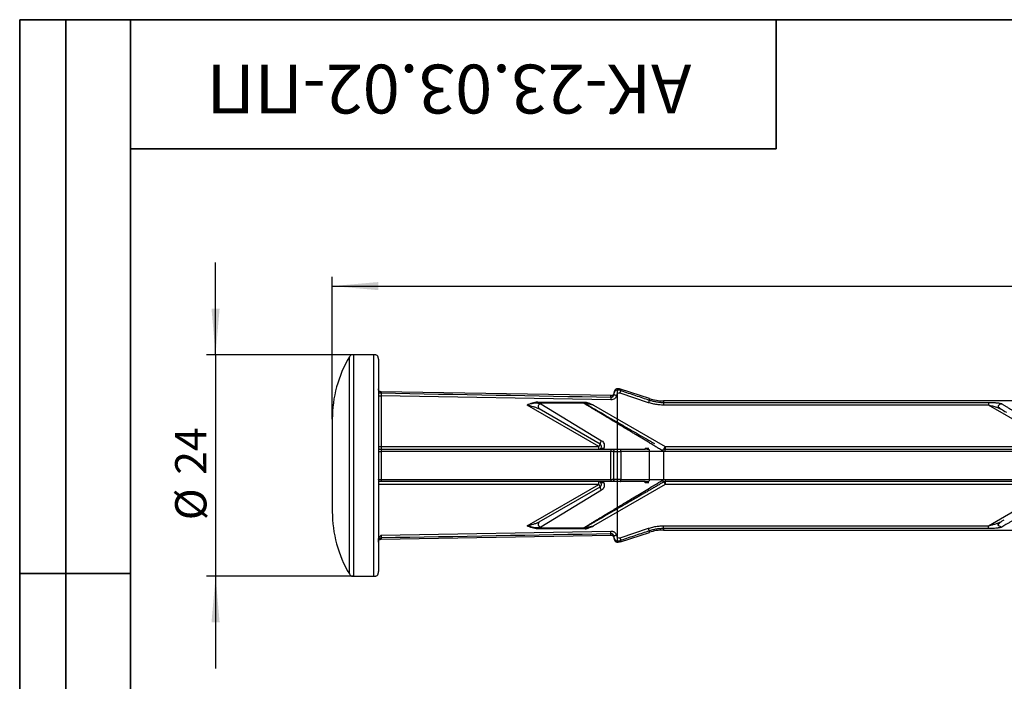
# Model space of a CAD drawing. Units: millimetres. Extents: x 8 to 418, y -29 to 291.
# Drawn here: x 8 to 115, y 219 to 291 of the extents above; entities that cross this region are included whole.
import ezdxf

# ---------------------------------------------------------------- set-up
doc = ezdxf.new("R2010")
doc.units = ezdxf.units.MM
doc.layers.add('FORMAT', color=7, linetype='Continuous')
doc.styles.add('SLDTEXTSTYLE0', font='TXT', dxfattribs={"width": 0.7, "bigfont": 'bigfont'})
doc.styles.add('SLDTEXTSTYLE1', font='TXT', dxfattribs={"width": 0.7})
doc.dimstyles.new('SLDDIMSTYLE0', dxfattribs={"dimtxt": 3.393075, "dimasz": 5, "dimexe": 0, "dimexo": 0.0625, "dimgap": 0.848269, "dimtad": 2, "dimdec": 1, "dimrnd": 1e-09, "dimzin": 12, "dimdsep": 46, "dimtxsty": 'SLDTEXTSTYLE1', "dimsah": 1, "dimcen": 0.09, "dimadec": 0, "dimazin": 3, "dimtfac": 1, "dimtdec": 1, "dimtofl": 0, "dimtmove": 0, "dimatfit": 3, "dimfxl": 0, "dimfrac": 2, "dimtolj": 1, "dimtzin": 12, "dimarcsym": 0})
doc.dimstyles.new('SLDDIMSTYLE1', dxfattribs={"dimtxt": 3.393075, "dimasz": 5, "dimexe": 0, "dimexo": 0.0625, "dimgap": 0.848269, "dimtad": 2, "dimdec": 1, "dimrnd": 1e-09, "dimzin": 12, "dimdsep": 46, "dimtxsty": 'SLDTEXTSTYLE1', "dimsah": 1, "dimcen": 0.09, "dimadec": 0, "dimazin": 3, "dimtfac": 1, "dimtdec": 1, "dimtmove": 0, "dimatfit": 0, "dimfxl": 0, "dimfrac": 2, "dimtolj": 1, "dimtzin": 12, "dimarcsym": 0})

# ---------------------------------------------------------------- blocks, each defined once
blk = doc.blocks.new('_D')
at = {"layer": 'FORMAT'}
for p, q in [((41.88, 247.71), (41.88, 263.14)), ((273.88, 242.85), (273.88, 263.14)), ((41.88, 262.14), (273.88, 262.14))]:
    blk.add_line(p, q, dxfattribs=at)
for points in [[(41.88, 262.14), (46.88, 261.7), (46.88, 262.58)], [(273.88, 262.14), (268.88, 262.58), (268.88, 261.7)]]:
    blk.add_solid(points, dxfattribs=at)
at = {"layer": 'FORMAT', "attachment_point": 1, "style": 'SLDTEXTSTYLE1'}
for s, insert, char_height in [('%%p', (154.04, 266.51), 3.393), ('232', (147.77, 266.51), 3.393), ('1', (157.15, 266.51), 3.39)]:
    blk.add_mtext(s, dxfattribs=dict(at, insert=insert, char_height=char_height))
blk = doc.blocks.new('_D_1')
at = {"layer": 'FORMAT'}
for p, q in [((29.23, 254.71), (29.23, 264.71)), ((44.17, 254.71), (28.23, 254.71)), ((29.23, 254.71), (29.23, 230.71)), ((44.17, 230.71), (28.23, 230.71)), ((29.23, 230.71), (29.23, 220.71))]:
    blk.add_line(p, q, dxfattribs=at)
for points in [[(29.23, 254.71), (29.67, 259.71), (28.79, 259.71)], [(29.23, 230.71), (28.79, 225.71), (29.67, 225.71)]]:
    blk.add_solid(points, dxfattribs=at)
at = {"layer": 'FORMAT', "char_height": 3.393, "attachment_point": 1, "rotation": 90, "style": 'SLDTEXTSTYLE1'}
for s, insert in [('24', (24.85, 241.7)), ('%%c', (24.85, 236.78))]:
    blk.add_mtext(s, dxfattribs=dict(at, insert=insert))

msp = doc.modelspace()

# ---------------------------------------------------------------- linework, layer by layer
at = {"color": 7, "linetype": 'Continuous', "lineweight": 25}
for p, q in [((46.38, 254.71), (44.17, 254.71)), ((46.88, 254.21), (46.88, 242.71)), ((76.25, 249.95), (73.11, 250.97)), ((72.13, 250.27), (47.13, 250.7)), ((47.18, 250.26), (47.18, 244.76)), ((72.07, 249.82), (47.19, 250.26)), ((76.15, 249.51), (73.07, 250.54)), ((70.76, 244.76), (62.99, 249.25)), ((64.15, 249.47), (64.15, 249.56)), ((64.15, 249.56), (69.28, 249.56)), ((69.28, 249.47), (64.15, 249.47)), ((70.91, 245.02), (64.32, 248.83)), ((64.47, 249.37), (71.06, 245.39)), ((70.19, 249.25), (77.96, 244.76)), ((246.31, 249.71), (77.79, 249.71)), ((77.79, 249.54), (112.99, 249.54)), ((112.99, 249.25), (77.79, 249.25)), ((120.76, 244.76), (112.99, 249.25)), ((41.88, 247.71), (41.88, 237.71)), ((47.18, 244.76), (70.76, 244.76)), ((47.18, 244.46), (72.07, 244.46)), ((70.91, 245.02), (70.76, 244.76)), ((70.76, 244.46), (70.76, 244.76)), ((70.76, 244.46), (70.94, 244.5)), ((73.07, 244.46), (75.78, 244.46)), ((75.78, 244.6), (76.2, 244.59)), ((77.96, 244.76), (77.81, 244.5)), ((77.96, 244.76), (77.96, 244.46)), ((77.96, 244.76), (120.76, 244.76)), ((77.96, 244.46), (120.76, 244.46)), ((76.25, 241.2), (76.25, 244.22)), ((77.79, 244.22), (77.79, 241.19)), ((120.76, 244.22), (77.96, 244.22)), ((77.96, 241.19), (120.76, 241.19)), ((70.76, 240.66), (46.88, 240.66)), ((72.07, 240.96), (47.18, 240.96)), ((62.99, 236.17), (70.76, 240.66)), ((64.32, 236.59), (70.91, 240.4)), ((77.96, 240.66), (70.19, 236.17)), ((70.94, 240.91), (70.76, 240.96)), ((70.76, 240.66), (70.76, 240.96)), ((70.76, 240.66), (70.91, 240.4)), ((75.78, 240.96), (73.07, 240.96)), ((76.2, 240.82), (75.78, 240.81)), ((77.81, 240.92), (77.96, 240.66)), ((120.76, 240.96), (77.96, 240.96)), ((77.96, 240.96), (77.96, 240.66)), ((120.76, 240.66), (77.96, 240.66)), ((112.99, 236.17), (120.76, 240.66)), ((71.06, 240.02), (64.47, 236.04)), ((64.15, 235.95), (69.28, 235.95)), ((64.15, 235.95), (64.15, 235.85)), ((73.07, 234.88), (76.15, 235.9)), ((77.79, 236.17), (112.99, 236.17)), ((112.99, 235.87), (77.79, 235.87)), ((47.13, 234.71), (72.13, 235.15)), ((47.18, 235.15), (72.07, 235.59)), ((69.28, 235.85), (64.15, 235.85)), ((73.11, 234.44), (76.25, 235.46)), ((77.79, 235.71), (246.31, 235.71)), ((44.17, 230.71), (46.38, 230.71))]:
    msp.add_line(p, q, dxfattribs=at)
at = {"color": 8, "linetype": 'Continuous', "lineweight": 25}
for p, q in [((44.17, 254.71), (44.17, 242.71)), ((76.25, 249.79), (76.25, 249.95)), ((77.79, 249.71), (77.79, 249.54)), ((43.74, 230.95), (43.74, 242.71)), ((46.38, 230.71), (46.38, 242.71)), ((77.79, 235.87), (77.79, 235.71)), ((76.25, 235.46), (76.25, 235.62))]:
    msp.add_line(p, q, dxfattribs=at)
at = {"color": 7, "linetype": 'Continuous', "lineweight": 25}
for centre, radius, start, end in [((55.13, 247.71), 13.25, 149.3492, 180), ((77.79, 254.71), 5, 252, 270), ((64.51, 249.07), 0.31, 98.6269, 230.6187), ((71.5, 245), 0.582, 137.8778, 178.5052), ((71.5, 240.41), 0.582, 181.4948, 222.1222), ((55.13, 237.71), 13.25, 180, 210.6508), ((64.51, 236.35), 0.31, 129.3813, 261.3731), ((77.79, 230.71), 5, 90, 108)]:
    msp.add_arc(centre, radius, start, end, dxfattribs=at)
for points, knots in [([(44.17, 254.71), (44.12, 254.71), (44.03, 254.71), (43.9, 254.67), (43.8, 254.57), (43.76, 254.5), (43.74, 254.46)], [0, 0, 0, 0, 0.248355, 0.500007, 0.750536, 1, 1, 1, 1]), ([(46.88, 254.21), (46.88, 254.28), (46.88, 254.38), (46.84, 254.52), (46.78, 254.6), (46.69, 254.66), (46.56, 254.7), (46.46, 254.71), (46.38, 254.71)], [0, 0, 0, 0, 0.255784, 0.381083, 0.5, 0.618917, 0.744216, 1, 1, 1, 1]), ([(47.18, 250.7), (47.14, 250.7), (47.07, 250.7), (47, 250.73), (46.95, 250.77), (46.91, 250.82), (46.89, 250.9), (46.88, 250.96), (46.88, 251)], [0, 0, 0, 0, 0.255455, 0.380828, 0.50001, 0.619191, 0.744559, 1, 1, 1, 1]), ([(46.88, 250.85), (46.88, 250.81), (46.88, 250.77), (46.9, 250.69), (46.92, 250.65), (46.98, 250.6), (47.01, 250.58), (47.09, 250.56), (47.14, 250.56), (47.18, 250.56)], [0, 0, 0, 0, 0.25, 0.25, 0.5, 0.5, 0.75, 0.75, 1, 1, 1, 1]), ([(73.16, 250.95), (73.07, 250.98), (72.93, 251.03), (72.74, 251.02), (72.6, 250.97), (72.5, 250.86), (72.41, 250.69), (72.39, 250.55), (72.38, 250.47)], [0, 0, 0, 0, 0.255488, 0.378833, 0.49994, 0.629907, 0.772654, 1, 1, 1, 1]), ([(73.16, 250.82), (73.07, 250.85), (72.97, 250.87), (72.78, 250.88), (72.69, 250.87), (72.57, 250.8), (72.54, 250.76), (72.48, 250.68), (72.45, 250.63), (72.41, 250.53), (72.4, 250.48), (72.39, 250.39), (72.38, 250.36), (72.38, 250.33)], [0, 0, 0, 0, 0.25, 0.25, 0.5, 0.5, 0.625, 0.625, 0.75, 0.75, 0.875, 0.875, 1, 1, 1, 1]), ([(73.07, 250.54), (73.08, 250.57), (73.09, 250.61), (73.11, 250.68), (73.12, 250.71), (73.14, 250.76), (73.15, 250.78), (73.15, 250.8), (73.16, 250.81), (73.16, 250.82)], [0, 0, 0, 0, 0.25, 0.25, 0.5, 0.5, 0.75, 0.75, 1, 1, 1, 1]), ([(73.16, 250.82), (73.69, 250.64), (74.72, 250.3), (75.75, 249.96), (76.25, 249.79)], [0, 0, 0, 0, 0.517188, 1, 1, 1, 1]), ([(46.88, 250.26), (46.88, 250.26), (46.88, 250.26), (46.9, 250.26), (46.92, 250.26), (46.98, 250.26), (47.02, 250.26), (47.1, 250.26), (47.14, 250.26), (47.18, 250.26)], [0, 0, 0, 0, 0.25, 0.25, 0.5, 0.5, 0.75, 0.75, 1, 1, 1, 1]), ([(47.18, 250.56), (47.18, 250.55), (47.18, 250.54), (47.18, 250.52), (47.18, 250.5), (47.18, 250.44), (47.18, 250.41), (47.18, 250.34), (47.18, 250.3), (47.18, 250.26)], [0, 0, 0, 0, 0.25, 0.25, 0.5, 0.5, 0.75, 0.75, 1, 1, 1, 1]), ([(72.68, 250.29), (72.67, 250.26), (72.66, 250.2), (72.63, 250.12), (72.59, 250.05), (72.54, 249.98), (72.45, 249.9), (72.29, 249.83), (72.15, 249.82), (72.07, 249.82)], [0, 0, 0, 0, 0.108516, 0.210467, 0.30821, 0.404412, 0.501865, 0.730531, 1, 1, 1, 1]), ([(72.08, 250.11), (72.08, 250.11), (72.08, 250.1), (72.08, 250.07), (72.08, 250.05), (72.08, 250), (72.08, 249.96), (72.07, 249.89), (72.07, 249.86), (72.07, 249.82)], [0, 0, 0, 0, 0.25, 0.25, 0.5, 0.5, 0.75, 0.75, 1, 1, 1, 1]), ([(72.38, 250.47), (72.37, 250.44), (72.36, 250.39), (72.32, 250.33), (72.27, 250.29), (72.18, 250.26), (72.11, 250.27), (72.08, 250.27)], [0, 0, 0, 0, 0.252907, 0.372291, 0.490992, 0.742136, 1, 1, 1, 1]), ([(72.08, 250.11), (72.12, 250.11), (72.2, 250.11), (72.29, 250.15), (72.34, 250.21), (72.37, 250.27), (72.38, 250.31), (72.38, 250.33)], [0, 0, 0, 0, 0.319562, 0.541828, 0.686145, 0.83838, 1, 1, 1, 1]), ([(72.68, 250.29), (72.63, 250.3), (72.55, 250.31), (72.45, 250.32), (72.4, 250.33), (72.38, 250.33), (72.38, 250.33), (72.38, 250.33)], [0, 0, 0, 0, 0.265028, 0.498944, 0.659838, 0.829843, 1, 1, 1, 1]), ([(76.25, 249.79), (76.25, 249.79), (76.24, 249.78), (76.23, 249.75), (76.23, 249.73), (76.21, 249.68), (76.2, 249.65), (76.18, 249.58), (76.17, 249.55), (76.15, 249.51)], [0, 0, 0, 0, 0.25, 0.25, 0.5, 0.5, 0.75, 0.75, 1, 1, 1, 1]), ([(76.25, 249.79), (76.31, 249.77), (76.44, 249.73), (76.64, 249.68), (76.83, 249.64), (77.03, 249.6), (77.22, 249.57), (77.41, 249.55), (77.6, 249.54), (77.73, 249.54), (77.79, 249.54)], [0, 0, 0, 0, 0.1304633, 0.2593435, 0.386652, 0.5124001, 0.6365983, 0.7592574, 0.8803877, 1, 1, 1, 1]), ([(64.15, 249.56), (63.94, 249.56), (63.75, 249.52), (63.36, 249.4), (63.17, 249.33), (62.99, 249.25)], [0, 0, 0, 0, 0.5, 0.5, 1, 1, 1, 1]), ([(64.15, 249.47), (63.95, 249.47), (63.75, 249.44), (63.37, 249.36), (63.17, 249.31), (62.99, 249.25)], [0, 0, 0, 0, 0.5, 0.5, 1, 1, 1, 1]), ([(64.32, 248.83), (64.28, 248.85), (64.23, 248.87), (64.12, 248.91), (64.07, 248.93), (63.91, 248.99), (63.79, 249.03), (63.45, 249.13), (63.22, 249.19), (62.99, 249.25)], [0, 0, 0, 0, 0.125, 0.125, 0.25, 0.25, 0.5, 0.5, 1, 1, 1, 1]), ([(69.27, 249.37), (69.26, 249.38), (69.24, 249.39), (69.22, 249.41), (69.22, 249.43), (69.24, 249.45), (69.26, 249.46), (69.28, 249.47)], [0, 0, 0, 0, 0.221134, 0.422346, 0.612353, 0.801432, 1, 1, 1, 1]), ([(69.27, 249.37), (69.29, 249.38), (69.32, 249.38), (69.37, 249.37), (69.4, 249.36), (69.42, 249.35)], [0, 0, 0, 0, 0.5, 0.5, 1, 1, 1, 1]), ([(77.66, 244.31), (77.53, 244.39), (77.25, 244.56), (76.85, 244.8), (76.45, 245.04), (76.07, 245.27), (75.71, 245.49), (75.35, 245.71), (75.01, 245.91), (74.67, 246.11), (74.35, 246.31), (74.05, 246.49), (73.75, 246.67), (73.46, 246.84), (73.19, 247), (72.93, 247.16), (72.68, 247.31), (72.37, 247.5), (72, 247.72), (71.58, 247.98), (71.19, 248.21), (70.83, 248.43), (70.5, 248.63), (70.19, 248.81), (69.92, 248.98), (69.67, 249.13), (69.45, 249.26), (69.33, 249.33), (69.27, 249.37)], [0, 0, 0, 0, 0.043875, 0.086622, 0.12824, 0.168731, 0.208098, 0.24634, 0.283461, 0.319462, 0.354344, 0.388111, 0.420765, 0.452307, 0.482743, 0.512074, 0.540305, 0.567439, 0.619905, 0.670176, 0.718295, 0.76431, 0.808278, 0.850262, 0.890335, 0.928582, 0.9651, 1, 1, 1, 1]), ([(69.28, 249.56), (69.32, 249.56), (69.36, 249.56), (69.44, 249.55), (69.48, 249.54), (69.59, 249.5), (69.67, 249.47), (69.89, 249.38), (70.04, 249.32), (70.18, 249.25)], [0, 0, 0, 0, 0.125, 0.125, 0.25, 0.25, 0.5, 0.5, 1, 1, 1, 1]), ([(70.18, 249.25), (70.04, 249.31), (69.89, 249.35), (69.66, 249.42), (69.58, 249.43), (69.47, 249.45), (69.43, 249.46), (69.36, 249.47), (69.32, 249.47), (69.28, 249.47)], [0, 0, 0, 0, 0.5, 0.5, 0.75, 0.75, 0.875, 0.875, 1, 1, 1, 1]), ([(70.19, 249.25), (70.13, 249.26), (70.02, 249.29), (69.86, 249.32), (69.74, 249.35), (69.62, 249.37), (69.53, 249.39), (69.45, 249.4), (69.39, 249.4), (69.37, 249.39), (69.38, 249.37), (69.4, 249.35), (69.42, 249.35)], [0, 0, 0, 0, 0.181438, 0.337772, 0.469099, 0.575582, 0.687228, 0.773562, 0.837666, 0.886974, 0.936166, 1, 1, 1, 1]), ([(69.42, 249.35), (69.59, 249.24), (69.96, 249.03), (70.7, 248.6), (71.58, 248.09), (72.74, 247.42), (74.2, 246.58), (75.62, 245.77), (76.51, 245.25), (76.8, 245.08)], [0, 0, 0, 0, 0.103994, 0.219186, 0.345435, 0.482184, 0.680535, 0.896063, 1, 1, 1, 1]), ([(77.79, 249.25), (77.71, 249.25), (77.55, 249.25), (77.32, 249.27), (77.08, 249.3), (76.85, 249.33), (76.61, 249.38), (76.38, 249.44), (76.23, 249.49), (76.15, 249.51)], [0, 0, 0, 0, 0.1433721, 0.2860691, 0.4283919, 0.5706436, 0.7131279, 0.8561471, 1, 1, 1, 1]), ([(77.79, 249.54), (77.79, 249.53), (77.79, 249.52), (77.79, 249.5), (77.79, 249.48), (77.79, 249.42), (77.79, 249.39), (77.79, 249.32), (77.79, 249.28), (77.79, 249.25)], [0, 0, 0, 0, 0.25, 0.25, 0.5, 0.5, 0.75, 0.75, 1, 1, 1, 1]), ([(112.99, 249.54), (113.03, 249.54), (113.13, 249.54), (113.27, 249.54), (113.4, 249.53), (113.54, 249.53), (113.67, 249.52), (113.82, 249.51), (113.99, 249.49), (114.15, 249.47), (114.28, 249.44), (114.39, 249.41), (114.44, 249.38), (114.47, 249.37)], [0, 0, 0, 0, 0.083892, 0.16678, 0.248954, 0.330711, 0.412352, 0.49418, 0.615973, 0.725561, 0.824545, 0.915087, 1, 1, 1, 1]), ([(112.99, 249.54), (112.99, 249.53), (112.99, 249.5), (112.99, 249.42), (112.99, 249.38), (112.99, 249.31), (112.99, 249.27), (112.99, 249.25)], [0, 0, 0, 0, 0.5, 0.5, 0.75, 0.75, 1, 1, 1, 1]), ([(114.32, 248.83), (114.3, 248.83), (114.27, 248.85), (114.21, 248.88), (114.14, 248.91), (114.05, 248.94), (113.95, 248.97), (113.83, 249.01), (113.68, 249.06), (113.47, 249.12), (113.23, 249.18), (113.07, 249.23), (112.99, 249.25)], [0, 0, 0, 0, 0.041303, 0.091403, 0.150604, 0.219093, 0.296985, 0.384362, 0.481281, 0.647846, 0.820746, 1, 1, 1, 1]), ([(114.47, 249.37), (114.38, 249.36), (114.26, 249.33), (114.13, 249.25), (114.08, 249.2), (114.06, 249.16), (114.06, 249.12), (114.06, 249.11), (114.06, 249.11)], [0, 0, 0, 0, 0.526825, 0.742109, 0.832635, 0.915551, 0.999656, 1, 1, 1, 1]), ([(114.09, 249.21), (114.08, 249.2), (114.08, 249.19), (114.07, 249.17), (114.06, 249.15), (114.06, 249.13), (114.06, 249.12), (114.06, 249.09), (114.06, 249.06), (114.09, 249.02), (114.15, 248.96), (114.39, 248.8), (114.66, 248.64), (114.9, 248.49), (114.96, 248.46)], [0, 0, 0, 0, 0.020771, 0.040596, 0.050032, 0.059563, 0.069968, 0.082243, 0.115715, 0.164979, 0.23327, 0.322771, 0.833272, 1, 1, 1, 1]), ([(114.1, 249.01), (114.11, 249), (114.16, 248.91), (114.24, 248.86), (114.32, 248.83)], [0, 0, 0, 0, 0.16345, 1, 1, 1, 1]), ([(114.19, 248.88), (114.18, 248.9), (114.16, 248.93), (114.13, 248.97), (114.12, 248.99)], [0, 0, 0, 0, 0.6391852, 1, 1, 1, 1]), ([(114.47, 249.37), (114.5, 249.35), (114.57, 249.31), (114.68, 249.24), (114.8, 249.17), (114.93, 249.09), (115.07, 249.01), (115.22, 248.92), (115.38, 248.82), (115.55, 248.72), (115.72, 248.61), (115.91, 248.5), (116.11, 248.38), (116.31, 248.26), (116.52, 248.13), (116.75, 248), (117.07, 247.8), (117.53, 247.53), (118.12, 247.17), (118.77, 246.77), (119.49, 246.35), (120.25, 245.88), (120.79, 245.56), (121.06, 245.39)], [0, 0, 0, 0, 0.024262, 0.049128, 0.074624, 0.100777, 0.127608, 0.155141, 0.183394, 0.212386, 0.242135, 0.272656, 0.303964, 0.336073, 0.368994, 0.402741, 0.437323, 0.51554, 0.599897, 0.690467, 0.787309, 0.890474, 1, 1, 1, 1]), ([(46.88, 244.76), (46.88, 244.76), (46.88, 244.76), (46.9, 244.76), (46.92, 244.76), (46.98, 244.76), (47.02, 244.76), (47.1, 244.76), (47.14, 244.76), (47.18, 244.76)], [0, 0, 0, 0, 0.25, 0.25, 0.5, 0.5, 0.75, 0.75, 1, 1, 1, 1]), ([(46.89, 244.63), (46.91, 244.57), (46.94, 244.52), (47.05, 244.46), (47.12, 244.46), (47.18, 244.46)], [0, 0, 0, 0, 0.5, 0.5, 1, 1, 1, 1]), ([(47.18, 244.76), (47.18, 244.68), (47.18, 244.6), (47.18, 244.49), (47.18, 244.46), (47.18, 244.46)], [0, 0, 0, 0, 0.5, 0.5, 1, 1, 1, 1]), ([(47.18, 244.46), (47.18, 244.46), (47.18, 244.46), (47.18, 244.44), (47.18, 244.43), (47.18, 244.38), (47.18, 244.35), (47.18, 244.29), (47.18, 244.25), (47.18, 244.21)], [0, 0, 0, 0, 0.25, 0.25, 0.5, 0.5, 0.75, 0.75, 1, 1, 1, 1]), ([(70.76, 244.46), (70.84, 244.46), (70.91, 244.49), (71.01, 244.58), (71.05, 244.64), (71.07, 244.76), (71.06, 244.82), (71.01, 244.93), (70.97, 244.98), (70.91, 245.02)], [0, 0, 0, 0, 0.25, 0.25, 0.5, 0.5, 0.75, 0.75, 1, 1, 1, 1]), ([(71.06, 245.39), (71.2, 245.31), (71.29, 245.19), (71.38, 244.9), (71.37, 244.74), (71.32, 244.6)], [0, 0, 0, 0, 0.5, 0.5, 1, 1, 1, 1]), ([(71.32, 244.6), (71.31, 244.56), (71.3, 244.51), (71.3, 244.46), (71.31, 244.46), (71.32, 244.46)], [0, 0, 0, 0, 0.5, 0.5, 1, 1, 1, 1]), ([(72.07, 244.46), (72.07, 244.46), (72.07, 244.46), (72.08, 244.44), (72.08, 244.43), (72.08, 244.38), (72.08, 244.35), (72.08, 244.29), (72.08, 244.25), (72.08, 244.22)], [0, 0, 0, 0, 0.25, 0.25, 0.5, 0.5, 0.75, 0.75, 1, 1, 1, 1]), ([(72.07, 244.46), (72.11, 244.46), (72.17, 244.46), (72.26, 244.46), (72.34, 244.46), (72.41, 244.46), (72.51, 244.46), (72.63, 244.46), (72.66, 244.46), (72.68, 244.46)], [0, 0, 0, 0, 0.113488, 0.2186987, 0.3170348, 0.4102103, 0.5002343, 0.7396295, 1, 1, 1, 1]), ([(72.38, 244.16), (72.38, 244.19), (72.38, 244.25), (72.4, 244.33), (72.44, 244.39), (72.5, 244.44), (72.58, 244.46), (72.64, 244.46), (72.68, 244.46)], [0, 0, 0, 0, 0.171571, 0.340888, 0.499923, 0.631747, 0.799779, 1, 1, 1, 1]), ([(73.16, 244.21), (73.16, 244.25), (73.15, 244.28), (73.15, 244.35), (73.14, 244.38), (73.12, 244.43), (73.11, 244.44), (73.09, 244.46), (73.08, 244.46), (73.07, 244.46)], [0, 0, 0, 0, 0.25, 0.25, 0.5, 0.5, 0.75, 0.75, 1, 1, 1, 1]), ([(75.78, 244.6), (75.78, 244.56), (75.78, 244.51), (75.78, 244.46), (75.78, 244.46), (75.78, 244.46)], [0, 0, 0, 0, 0.5, 0.5, 1, 1, 1, 1]), ([(76.19, 244.45), (76.1, 244.45), (75.97, 244.46), (75.83, 244.46), (75.78, 244.46)], [0, 0, 0, 0, 0.609327, 1, 1, 1, 1]), ([(76.19, 244.45), (76.2, 244.44), (76.22, 244.42), (76.24, 244.33), (76.24, 244.27), (76.25, 244.22)], [0, 0, 0, 0, 0.5, 0.5, 1, 1, 1, 1]), ([(77.66, 244.31), (77.68, 244.33), (77.71, 244.36), (77.74, 244.42), (77.76, 244.44), (77.79, 244.48), (77.8, 244.49), (77.81, 244.5), (77.81, 244.5), (77.81, 244.5)], [0, 0, 0, 0, 0.25, 0.25, 0.5, 0.5, 0.75, 0.75, 1, 1, 1, 1]), ([(77.81, 244.5), (77.83, 244.49), (77.86, 244.47), (77.91, 244.46), (77.95, 244.46), (77.96, 244.46)], [0, 0, 0, 0, 0.335603, 0.668276, 1, 1, 1, 1]), ([(77.96, 244.22), (77.96, 244.26), (77.96, 244.29), (77.96, 244.36), (77.96, 244.39), (77.96, 244.43), (77.96, 244.44), (77.96, 244.46), (77.96, 244.46), (77.96, 244.46)], [0, 0, 0, 0, 0.25, 0.25, 0.5, 0.5, 0.75, 0.75, 1, 1, 1, 1]), ([(46.88, 244.27), (46.88, 244.26), (46.88, 244.25), (46.9, 244.24), (46.92, 244.23), (46.98, 244.22), (47.01, 244.22), (47.09, 244.21), (47.14, 244.21), (47.18, 244.21)], [0, 0, 0, 0, 0.25, 0.25, 0.5, 0.5, 0.75, 0.75, 1, 1, 1, 1]), ([(72.38, 244.16), (72.38, 244.17), (72.37, 244.17), (72.34, 244.19), (72.3, 244.2), (72.25, 244.21), (72.17, 244.22), (72.11, 244.22), (72.08, 244.22)], [0, 0, 0, 0, 0.15689, 0.308785, 0.457114, 0.572642, 0.75382, 1, 1, 1, 1]), ([(72.38, 244.16), (72.38, 244.17), (72.39, 244.17), (72.4, 244.19), (72.41, 244.19), (72.45, 244.21), (72.48, 244.22), (72.54, 244.23), (72.57, 244.23), (72.69, 244.24), (72.78, 244.24), (72.97, 244.23), (73.07, 244.22), (73.16, 244.21)], [0, 0, 0, 0, 0.125, 0.125, 0.25, 0.25, 0.375, 0.375, 0.5, 0.5, 0.75, 0.75, 1, 1, 1, 1]), ([(76.25, 244.22), (75.75, 244.22), (74.72, 244.21), (73.69, 244.21), (73.16, 244.21)], [0, 0, 0, 0, 0.482812, 1, 1, 1, 1]), ([(77.79, 244.22), (77.72, 244.22), (77.58, 244.22), (77.36, 244.22), (77.14, 244.22), (76.92, 244.22), (76.69, 244.22), (76.47, 244.22), (76.32, 244.22), (76.25, 244.22)], [0, 0, 0, 0, 0.136691, 0.27541, 0.416175, 0.559, 0.703901, 0.850896, 1, 1, 1, 1]), ([(77.96, 244.22), (77.94, 244.22), (77.89, 244.22), (77.81, 244.24), (77.73, 244.27), (77.69, 244.29), (77.66, 244.31)], [0, 0, 0, 0, 0.251443, 0.498643, 0.746532, 1, 1, 1, 1]), ([(46.88, 242.71), (46.88, 242.59), (46.88, 242.36), (46.88, 242.01), (46.88, 241.66), (46.88, 241.32), (46.88, 240.97), (46.88, 240.63), (46.88, 240.29), (46.88, 239.96), (46.88, 239.62), (46.88, 239.29), (46.88, 238.96), (46.88, 238.63), (46.88, 237.72), (46.88, 236.27), (46.88, 234.52), (46.88, 233.08), (46.88, 232.27), (46.88, 231.85), (46.88, 231.65), (46.88, 231.49), (46.88, 231.36), (46.88, 231.27), (46.88, 231.22), (46.88, 231.21), (46.88, 231.21)], [0, 0, 0, 0, 0.019438, 0.03878, 0.058043, 0.077243, 0.0964, 0.11553, 0.134652, 0.153783, 0.172941, 0.192145, 0.211411, 0.230758, 0.250202, 0.375086, 0.500011, 0.624895, 0.74982, 0.785835, 0.821568, 0.857134, 0.892646, 0.928218, 0.963966, 1, 1, 1, 1]), ([(46.88, 241.14), (46.88, 241.15), (46.88, 241.16), (46.9, 241.18), (46.92, 241.18), (46.98, 241.19), (47.01, 241.2), (47.09, 241.2), (47.14, 241.2), (47.18, 241.2)], [0, 0, 0, 0, 0.25, 0.25, 0.5, 0.5, 0.75, 0.75, 1, 1, 1, 1]), ([(47.18, 241.2), (47.18, 241.16), (47.18, 241.13), (47.18, 241.06), (47.18, 241.03), (47.18, 240.99), (47.18, 240.97), (47.18, 240.96), (47.18, 240.96), (47.18, 240.96)], [0, 0, 0, 0, 0.25, 0.25, 0.5, 0.5, 0.75, 0.75, 1, 1, 1, 1]), ([(72.08, 241.2), (72.08, 241.16), (72.08, 241.13), (72.08, 241.06), (72.08, 241.03), (72.08, 240.99), (72.08, 240.97), (72.07, 240.96), (72.07, 240.96), (72.07, 240.96)], [0, 0, 0, 0, 0.25, 0.25, 0.5, 0.5, 0.75, 0.75, 1, 1, 1, 1]), ([(72.08, 241.2), (72.12, 241.2), (72.2, 241.2), (72.29, 241.21), (72.34, 241.22), (72.37, 241.23), (72.38, 241.24), (72.38, 241.25)], [0, 0, 0, 0, 0.319562, 0.541828, 0.686145, 0.83838, 1, 1, 1, 1]), ([(73.16, 241.2), (73.07, 241.2), (72.97, 241.19), (72.78, 241.18), (72.69, 241.17), (72.57, 241.18), (72.54, 241.19), (72.48, 241.2), (72.45, 241.21), (72.41, 241.22), (72.4, 241.23), (72.39, 241.24), (72.38, 241.25), (72.38, 241.25)], [0, 0, 0, 0, 0.25, 0.25, 0.5, 0.5, 0.625, 0.625, 0.75, 0.75, 0.875, 0.875, 1, 1, 1, 1]), ([(72.68, 240.96), (72.63, 240.96), (72.55, 240.96), (72.45, 241.01), (72.4, 241.09), (72.38, 241.17), (72.38, 241.22), (72.38, 241.25)], [0, 0, 0, 0, 0.265028, 0.498944, 0.659838, 0.829843, 1, 1, 1, 1]), ([(73.07, 240.96), (73.08, 240.96), (73.09, 240.96), (73.11, 240.97), (73.12, 240.99), (73.14, 241.03), (73.15, 241.06), (73.15, 241.13), (73.16, 241.17), (73.16, 241.2)], [0, 0, 0, 0, 0.25, 0.25, 0.5, 0.5, 0.75, 0.75, 1, 1, 1, 1]), ([(73.16, 241.2), (73.69, 241.2), (74.72, 241.2), (75.75, 241.2), (76.25, 241.2)], [0, 0, 0, 0, 0.517188, 1, 1, 1, 1]), ([(76.25, 241.2), (76.24, 241.14), (76.24, 241.08), (76.22, 241), (76.2, 240.97), (76.18, 240.96)], [0, 0, 0, 0, 0.5, 0.5, 1, 1, 1, 1]), ([(76.25, 241.2), (76.31, 241.2), (76.44, 241.2), (76.64, 241.2), (76.83, 241.19), (77.03, 241.19), (77.22, 241.19), (77.41, 241.19), (77.6, 241.19), (77.73, 241.19), (77.79, 241.19)], [0, 0, 0, 0, 0.130582, 0.259547, 0.386907, 0.512672, 0.636853, 0.759461, 0.880507, 1, 1, 1, 1]), ([(77.66, 241.11), (77.69, 241.12), (77.73, 241.15), (77.81, 241.17), (77.89, 241.19), (77.94, 241.19), (77.96, 241.19)], [0, 0, 0, 0, 0.253468, 0.501357, 0.748557, 1, 1, 1, 1]), ([(77.96, 241.19), (77.96, 241.16), (77.96, 241.12), (77.96, 241.06), (77.96, 241.03), (77.96, 240.99), (77.96, 240.97), (77.96, 240.96), (77.96, 240.96), (77.96, 240.96)], [0, 0, 0, 0, 0.25, 0.25, 0.5, 0.5, 0.75, 0.75, 1, 1, 1, 1]), ([(47.18, 240.96), (47.16, 240.96), (47.12, 240.96), (47.07, 240.96), (47.01, 240.96), (46.96, 240.96), (46.93, 240.96), (46.9, 240.96), (46.89, 240.96), (46.88, 240.96), (46.88, 240.96)], [0, 0, 0, 0, 0.119534, 0.242279, 0.36908, 0.500702, 0.609516, 0.726898, 0.856216, 1, 1, 1, 1]), ([(69.27, 236.04), (69.3, 236.06), (69.37, 236.11), (69.49, 236.18), (69.62, 236.25), (69.75, 236.34), (69.9, 236.42), (70.06, 236.52), (70.23, 236.62), (70.4, 236.73), (70.59, 236.84), (70.79, 236.96), (70.99, 237.08), (71.21, 237.21), (71.44, 237.35), (71.68, 237.49), (71.92, 237.64), (72.18, 237.8), (72.52, 238), (72.94, 238.26), (73.47, 238.58), (74.05, 238.93), (74.68, 239.31), (75.36, 239.71), (76.08, 240.15), (76.86, 240.62), (77.39, 240.94), (77.66, 241.11)], [0, 0, 0, 0, 0.020342, 0.041227, 0.062679, 0.084721, 0.107374, 0.130657, 0.154589, 0.179185, 0.20446, 0.23043, 0.257105, 0.284499, 0.312621, 0.341483, 0.371094, 0.401461, 0.432594, 0.48795, 0.547708, 0.611898, 0.680543, 0.753661, 0.831268, 0.913377, 1, 1, 1, 1]), ([(77.81, 240.92), (77.68, 240.84), (77.4, 240.68), (76.99, 240.44), (76.59, 240.21), (76.19, 239.98), (75.8, 239.75), (75.41, 239.53), (74.72, 239.13), (73.77, 238.58), (72.62, 237.91), (71.58, 237.32), (70.86, 236.9), (70.38, 236.62), (70.09, 236.46), (69.84, 236.31), (69.61, 236.18), (69.48, 236.11), (69.42, 236.07)], [0, 0, 0, 0, 0.043764, 0.087129, 0.130111, 0.17273, 0.215001, 0.256943, 0.298575, 0.438784, 0.570002, 0.691843, 0.804431, 0.846884, 0.887503, 0.926442, 0.963875, 1, 1, 1, 1]), ([(70.91, 240.4), (70.97, 240.43), (71.01, 240.48), (71.06, 240.59), (71.07, 240.65), (71.05, 240.78), (71.01, 240.84), (70.91, 240.93), (70.84, 240.96), (70.76, 240.96)], [0, 0, 0, 0, 0.25, 0.25, 0.5, 0.5, 0.75, 0.75, 1, 1, 1, 1]), ([(71.32, 240.81), (71.37, 240.67), (71.38, 240.51), (71.29, 240.23), (71.2, 240.1), (71.06, 240.02)], [0, 0, 0, 0, 0.5, 0.5, 1, 1, 1, 1]), ([(71.32, 240.81), (71.31, 240.85), (71.3, 240.9), (71.3, 240.95), (71.31, 240.96), (71.32, 240.96)], [0, 0, 0, 0, 0.5, 0.5, 1, 1, 1, 1]), ([(72.68, 240.96), (72.67, 240.96), (72.66, 240.96), (72.63, 240.96), (72.59, 240.96), (72.54, 240.96), (72.45, 240.96), (72.29, 240.96), (72.15, 240.96), (72.07, 240.96)], [0, 0, 0, 0, 0.108516, 0.210467, 0.30821, 0.404412, 0.501865, 0.730531, 1, 1, 1, 1]), ([(75.78, 240.96), (75.81, 240.96), (75.89, 240.96), (76.03, 240.96), (76.13, 240.96), (76.19, 240.96)], [0, 0, 0, 0, 0.238671, 0.571893, 1, 1, 1, 1]), ([(75.78, 240.81), (75.78, 240.85), (75.78, 240.9), (75.78, 240.95), (75.78, 240.96), (75.78, 240.96)], [0, 0, 0, 0, 0.5, 0.5, 1, 1, 1, 1]), ([(77.66, 241.11), (77.68, 241.08), (77.71, 241.05), (77.74, 240.99), (77.76, 240.97), (77.79, 240.94), (77.8, 240.93), (77.81, 240.92), (77.81, 240.92), (77.81, 240.92)], [0, 0, 0, 0, 0.25, 0.25, 0.5, 0.5, 0.75, 0.75, 1, 1, 1, 1]), ([(77.96, 240.96), (77.95, 240.96), (77.91, 240.95), (77.86, 240.94), (77.83, 240.92), (77.81, 240.92)], [0, 0, 0, 0, 0.331724, 0.664397, 1, 1, 1, 1]), ([(121.06, 240.02), (120.93, 239.94), (120.68, 239.79), (120.3, 239.56), (119.94, 239.34), (119.59, 239.13), (119.25, 238.93), (118.92, 238.73), (118.61, 238.54), (118.31, 238.36), (118.02, 238.18), (117.74, 238.02), (117.47, 237.86), (117.22, 237.7), (116.91, 237.52), (116.55, 237.3), (116.16, 237.06), (115.8, 236.84), (115.46, 236.64), (115.17, 236.46), (114.9, 236.3), (114.67, 236.16), (114.53, 236.08), (114.47, 236.04)], [0, 0, 0, 0, 0.051343, 0.101327, 0.149956, 0.197233, 0.243163, 0.287751, 0.330999, 0.372915, 0.413504, 0.452772, 0.490726, 0.527375, 0.562726, 0.626873, 0.688118, 0.746538, 0.802224, 0.855283, 0.905834, 0.954019, 1, 1, 1, 1]), ([(62.99, 236.17), (63.22, 236.22), (63.45, 236.29), (63.79, 236.39), (63.91, 236.42), (64.07, 236.48), (64.12, 236.5), (64.23, 236.54), (64.28, 236.56), (64.32, 236.59)], [0, 0, 0, 0, 0.5, 0.5, 0.75, 0.75, 0.875, 0.875, 1, 1, 1, 1]), ([(64.15, 235.95), (63.95, 235.94), (63.75, 235.97), (63.37, 236.05), (63.17, 236.11), (62.99, 236.17)], [0, 0, 0, 0, 0.5, 0.5, 1, 1, 1, 1]), ([(64.15, 235.85), (63.94, 235.85), (63.75, 235.9), (63.36, 236.01), (63.17, 236.08), (62.99, 236.17)], [0, 0, 0, 0, 0.5, 0.5, 1, 1, 1, 1]), ([(69.28, 235.95), (69.27, 235.95), (69.25, 235.96), (69.23, 235.98), (69.22, 235.99), (69.23, 236.01), (69.24, 236.03), (69.26, 236.04), (69.27, 236.04)], [0, 0, 0, 0, 0.1663991, 0.325062, 0.4819086, 0.6430591, 0.8141726, 1, 1, 1, 1]), ([(69.27, 236.04), (69.29, 236.04), (69.32, 236.03), (69.37, 236.04), (69.4, 236.06), (69.42, 236.07)], [0, 0, 0, 0, 0.5, 0.5, 1, 1, 1, 1]), ([(69.28, 235.95), (69.32, 235.95), (69.36, 235.95), (69.43, 235.95), (69.47, 235.96), (69.58, 235.98), (69.66, 236), (69.89, 236.06), (70.04, 236.1), (70.18, 236.16)], [0, 0, 0, 0, 0.125, 0.125, 0.25, 0.25, 0.5, 0.5, 1, 1, 1, 1]), ([(69.28, 235.85), (69.32, 235.85), (69.36, 235.85), (69.44, 235.87), (69.48, 235.88), (69.59, 235.91), (69.67, 235.94), (69.89, 236.03), (70.04, 236.09), (70.18, 236.16)], [0, 0, 0, 0, 0.125, 0.125, 0.25, 0.25, 0.5, 0.5, 1, 1, 1, 1]), ([(69.42, 236.07), (69.4, 236.06), (69.38, 236.04), (69.37, 236.02), (69.39, 236.02), (69.45, 236.02), (69.53, 236.02), (69.62, 236.04), (69.74, 236.06), (69.86, 236.09), (70.02, 236.12), (70.13, 236.15), (70.19, 236.17)], [0, 0, 0, 0, 0.063827, 0.113015, 0.162324, 0.226428, 0.312763, 0.424407, 0.530853, 0.66217, 0.81852, 1, 1, 1, 1]), ([(76.15, 235.9), (76.23, 235.92), (76.38, 235.97), (76.61, 236.03), (76.85, 236.08), (77.08, 236.12), (77.32, 236.15), (77.55, 236.16), (77.71, 236.16), (77.79, 236.17)], [0, 0, 0, 0, 0.143853, 0.286872, 0.429356, 0.571608, 0.713931, 0.856628, 1, 1, 1, 1]), ([(76.25, 235.62), (76.25, 235.63), (76.24, 235.64), (76.23, 235.66), (76.23, 235.68), (76.21, 235.73), (76.2, 235.76), (76.18, 235.83), (76.17, 235.87), (76.15, 235.9)], [0, 0, 0, 0, 0.25, 0.25, 0.5, 0.5, 0.75, 0.75, 1, 1, 1, 1]), ([(77.79, 235.87), (77.72, 235.87), (77.58, 235.87), (77.36, 235.85), (77.14, 235.83), (76.92, 235.8), (76.69, 235.75), (76.47, 235.69), (76.32, 235.64), (76.25, 235.62)], [0, 0, 0, 0, 0.136824, 0.275632, 0.416441, 0.559266, 0.704123, 0.851029, 1, 1, 1, 1]), ([(77.79, 235.87), (77.79, 235.88), (77.79, 235.89), (77.79, 235.92), (77.79, 235.94), (77.79, 235.99), (77.79, 236.02), (77.79, 236.09), (77.79, 236.13), (77.79, 236.17)], [0, 0, 0, 0, 0.25, 0.25, 0.5, 0.5, 0.75, 0.75, 1, 1, 1, 1]), ([(112.99, 236.17), (113.05, 236.18), (113.17, 236.21), (113.35, 236.26), (113.53, 236.31), (113.71, 236.36), (113.87, 236.42), (114.02, 236.46), (114.14, 236.51), (114.24, 236.55), (114.29, 236.58), (114.32, 236.59)], [0, 0, 0, 0, 0.128855, 0.258406, 0.388654, 0.519599, 0.646643, 0.757844, 0.853471, 0.93395, 1, 1, 1, 1]), ([(112.99, 235.87), (112.99, 235.89), (112.99, 235.91), (112.99, 235.99), (112.99, 236.03), (112.99, 236.1), (112.99, 236.14), (112.99, 236.17)], [0, 0, 0, 0, 0.5, 0.5, 0.75, 0.75, 1, 1, 1, 1]), ([(114.47, 236.04), (114.45, 236.04), (114.43, 236.02), (114.38, 236), (114.32, 235.99), (114.26, 235.97), (114.18, 235.95), (114.1, 235.94), (114.01, 235.93), (113.91, 235.92), (113.75, 235.9), (113.54, 235.89), (113.27, 235.87), (113.08, 235.87), (112.99, 235.87)], [0, 0, 0, 0, 0.046557, 0.094428, 0.144164, 0.196256, 0.251134, 0.309165, 0.37066, 0.435878, 0.505041, 0.668497, 0.832677, 1, 1, 1, 1]), ([(114.47, 236.04), (114.38, 236.06), (114.28, 236.08), (114.13, 236.15), (114.08, 236.2), (114.05, 236.32), (114.07, 236.39), (114.15, 236.48), (114.18, 236.5), (114.25, 236.55), (114.28, 236.57), (114.32, 236.59)], [0, 0, 0, 0, 0.25, 0.25, 0.5, 0.5, 0.75, 0.75, 0.875, 0.875, 1, 1, 1, 1]), ([(114.67, 236.79), (114.58, 236.73), (114.41, 236.63), (114.2, 236.48), (114.1, 236.37), (114.07, 236.32), (114.06, 236.27), (114.07, 236.25), (114.07, 236.23)], [0, 0, 0, 0, 0.391146, 0.748964, 0.818561, 0.879637, 0.937405, 1, 1, 1, 1]), ([(46.88, 234.62), (46.88, 234.65), (46.89, 234.71), (46.9, 234.79), (46.93, 234.86), (46.96, 234.93), (47.01, 234.99), (47.07, 235.05), (47.12, 235.1), (47.16, 235.13), (47.18, 235.15)], [0, 0, 0, 0, 0.143227, 0.272364, 0.389926, 0.49923, 0.629625, 0.756008, 0.879179, 1, 1, 1, 1]), ([(46.88, 234.56), (46.88, 234.6), (46.88, 234.64), (46.9, 234.72), (46.92, 234.76), (46.98, 234.82), (47.01, 234.83), (47.09, 234.85), (47.14, 234.85), (47.18, 234.86)], [0, 0, 0, 0, 0.25, 0.25, 0.5, 0.5, 0.75, 0.75, 1, 1, 1, 1]), ([(47.18, 235.15), (47.18, 235.11), (47.18, 235.08), (47.18, 235.01), (47.18, 234.97), (47.18, 234.92), (47.18, 234.9), (47.18, 234.87), (47.18, 234.86), (47.18, 234.86)], [0, 0, 0, 0, 0.25, 0.25, 0.5, 0.5, 0.75, 0.75, 1, 1, 1, 1]), ([(72.07, 235.59), (72.11, 235.59), (72.17, 235.59), (72.26, 235.58), (72.34, 235.56), (72.41, 235.53), (72.51, 235.47), (72.63, 235.34), (72.66, 235.2), (72.68, 235.12)], [0, 0, 0, 0, 0.113488, 0.218699, 0.317035, 0.41021, 0.500234, 0.73963, 1, 1, 1, 1]), ([(72.08, 235.3), (72.08, 235.31), (72.08, 235.31), (72.08, 235.34), (72.08, 235.36), (72.08, 235.42), (72.08, 235.45), (72.07, 235.52), (72.07, 235.56), (72.07, 235.59)], [0, 0, 0, 0, 0.25, 0.25, 0.5, 0.5, 0.75, 0.75, 1, 1, 1, 1]), ([(72.38, 235.08), (72.38, 235.1), (72.37, 235.15), (72.34, 235.21), (72.3, 235.25), (72.25, 235.28), (72.17, 235.3), (72.11, 235.3), (72.08, 235.3)], [0, 0, 0, 0, 0.1568897, 0.3087852, 0.4571144, 0.5726416, 0.7538203, 1, 1, 1, 1]), ([(72.08, 235.15), (72.11, 235.15), (72.18, 235.15), (72.27, 235.12), (72.32, 235.08), (72.36, 235.03), (72.37, 234.98), (72.38, 234.94)], [0, 0, 0, 0, 0.257864, 0.509008, 0.627709, 0.747093, 1, 1, 1, 1]), ([(72.68, 235.12), (72.64, 235.12), (72.59, 235.11), (72.51, 235.1), (72.48, 235.1), (72.42, 235.09), (72.4, 235.09), (72.38, 235.08), (72.38, 235.08), (72.38, 235.08)], [0, 0, 0, 0, 0.25, 0.25, 0.5, 0.5, 0.75, 0.75, 1, 1, 1, 1]), ([(72.38, 235.08), (72.38, 235.06), (72.39, 235.02), (72.4, 234.93), (72.41, 234.88), (72.45, 234.78), (72.48, 234.73), (72.54, 234.65), (72.57, 234.62), (72.69, 234.54), (72.78, 234.53), (72.97, 234.54), (73.07, 234.57), (73.16, 234.6)], [0, 0, 0, 0, 0.125, 0.125, 0.25, 0.25, 0.375, 0.375, 0.5, 0.5, 0.75, 0.75, 1, 1, 1, 1]), ([(72.38, 234.95), (72.39, 234.86), (72.41, 234.72), (72.5, 234.55), (72.6, 234.44), (72.74, 234.39), (72.93, 234.39), (73.07, 234.43), (73.16, 234.46)], [0, 0, 0, 0, 0.227346, 0.370093, 0.50006, 0.621167, 0.744512, 1, 1, 1, 1]), ([(73.07, 234.88), (73.08, 234.84), (73.1, 234.77), (73.13, 234.68), (73.15, 234.63), (73.16, 234.61), (73.16, 234.6), (73.16, 234.6)], [0, 0, 0, 0, 0.26078, 0.499133, 0.659859, 0.829086, 1, 1, 1, 1]), ([(76.25, 235.62), (75.75, 235.46), (74.72, 235.11), (73.69, 234.77), (73.16, 234.6)], [0, 0, 0, 0, 0.482812, 1, 1, 1, 1]), ([(46.88, 234.41), (46.88, 234.45), (46.89, 234.52), (46.91, 234.6), (46.95, 234.65), (47, 234.68), (47.07, 234.71), (47.14, 234.71), (47.18, 234.71)], [0, 0, 0, 0, 0.255441, 0.380809, 0.49999, 0.619172, 0.744545, 1, 1, 1, 1]), ([(43.74, 230.95), (43.76, 230.91), (43.8, 230.84), (43.9, 230.75), (44.03, 230.71), (44.12, 230.71), (44.17, 230.71)], [0, 0, 0, 0, 0.249464, 0.499993, 0.751645, 1, 1, 1, 1]), ([(46.38, 230.71), (46.46, 230.71), (46.56, 230.71), (46.69, 230.75), (46.78, 230.81), (46.84, 230.9), (46.88, 231.03), (46.88, 231.14), (46.88, 231.21)], [0, 0, 0, 0, 0.255784, 0.381083, 0.5, 0.618917, 0.744216, 1, 1, 1, 1])]:
    msp.add_open_spline(points, degree=3, knots=knots, dxfattribs=at)
at = {"color": 8, "linetype": 'Continuous', "lineweight": 25}
for points, knots in [([(43.74, 242.71), (43.74, 244.25), (43.74, 245.78), (43.74, 248.63), (43.74, 249.93), (43.74, 252.11), (43.74, 252.98), (43.74, 254.16), (43.74, 254.46), (43.74, 254.46)], [0, 0, 0, 0, 0.25, 0.25, 0.5, 0.5, 0.75, 0.75, 1, 1, 1, 1]), ([(46.38, 242.71), (46.38, 244.28), (46.38, 245.85), (46.38, 248.75), (46.38, 250.08), (46.38, 252.3), (46.38, 253.19), (46.38, 254.39), (46.38, 254.71), (46.38, 254.71)], [0, 0, 0, 0, 0.25, 0.25, 0.5, 0.5, 0.75, 0.75, 1, 1, 1, 1]), ([(70.94, 244.5), (70.98, 244.51), (71.06, 244.53), (71.18, 244.58), (71.27, 244.59), (71.32, 244.6)], [0, 0, 0, 0, 0.3382351, 0.6733098, 1, 1, 1, 1]), ([(44.17, 242.71), (44.17, 241.14), (44.17, 239.57), (44.17, 236.66), (44.17, 235.33), (44.17, 233.11), (44.17, 232.22), (44.17, 231.02), (44.17, 230.71), (44.17, 230.71)], [0, 0, 0, 0, 0.25, 0.25, 0.5, 0.5, 0.75, 0.75, 1, 1, 1, 1]), ([(71.32, 240.81), (71.27, 240.82), (71.18, 240.84), (71.06, 240.88), (70.98, 240.9), (70.94, 240.91)], [0, 0, 0, 0, 0.323654, 0.675569, 1, 1, 1, 1])]:
    msp.add_open_spline(points, degree=3, knots=knots, dxfattribs=at)
for points in [[(73.16, 250.96), (73.16, 250.96), (73.16, 250.91), (73.16, 250.82)], [(47.18, 250.7), (47.18, 250.7), (47.18, 250.65), (47.18, 250.56)], [(72.08, 250.11), (72.08, 250.22), (72.08, 250.27), (72.08, 250.27)], [(72.38, 250.33), (72.38, 250.42), (72.38, 250.47), (72.38, 250.47)], [(47.18, 234.86), (47.18, 234.76), (47.18, 234.71), (47.18, 234.71)], [(72.08, 235.15), (72.08, 235.15), (72.08, 235.2), (72.08, 235.3)], [(72.38, 234.95), (72.38, 234.95), (72.38, 234.99), (72.38, 235.08)], [(73.16, 234.6), (73.16, 234.5), (73.16, 234.46), (73.16, 234.46)]]:
    msp.add_open_spline(points, degree=3, dxfattribs=at)
at = {"color": 7, "linetype": 'Continuous', "lineweight": 25}
for points in [[(47.18, 250.56), (55.48, 250.41), (63.78, 250.26), (72.08, 250.11)], [(73.07, 250.54), (72.87, 250.6), (72.7, 250.49), (72.68, 250.29)], [(64.15, 249.47), (64.28, 249.44), (64.4, 249.41), (64.47, 249.37)], [(69.28, 249.47), (69.28, 249.48), (69.28, 249.52), (69.28, 249.56)], [(72.68, 244.46), (72.7, 244.46), (72.87, 244.46), (73.07, 244.46)], [(72.08, 244.22), (63.78, 244.22), (55.48, 244.22), (47.18, 244.21)], [(47.18, 244.21), (47.18, 243.22), (47.18, 242.19), (47.18, 241.2)], [(72.08, 241.2), (72.08, 242.19), (72.08, 243.22), (72.08, 244.22)], [(72.38, 241.25), (72.38, 242.21), (72.38, 243.2), (72.38, 244.16)], [(73.16, 244.21), (73.16, 243.22), (73.16, 242.2), (73.16, 241.2)], [(47.18, 241.2), (55.48, 241.2), (63.78, 241.2), (72.08, 241.2)], [(73.07, 240.96), (72.87, 240.96), (72.7, 240.96), (72.68, 240.96)], [(64.47, 236.04), (64.4, 236), (64.28, 235.97), (64.15, 235.95)], [(69.28, 235.95), (69.28, 235.94), (69.28, 235.9), (69.28, 235.85)], [(72.08, 235.3), (63.78, 235.15), (55.48, 235), (47.18, 234.86)], [(72.68, 235.12), (72.7, 234.93), (72.87, 234.82), (73.07, 234.88)]]:
    msp.add_open_spline(points, degree=3, dxfattribs=at)
at = {"layer": 'FORMAT', "color": 7, "lineweight": 35}
for p, q in [((20, 291), (8, 291)), ((8, 291), (8, 171)), ((13, 171), (13, 291)), ((20, 291), (415, 291)), ((20, 291), (20, 5)), ((90, 291), (90, 277)), ((90, 277), (20, 277)), ((20, 231), (8, 231))]:
    msp.add_line(p, q, dxfattribs=at)
at = {"layer": 'FORMAT'}
msp.add_line((72.79, 234.39), (72.79, 251.02), dxfattribs=at)

# ---------------------------------------------------------------- texts
at = {"layer": 'FORMAT', "color": 7, "insert": (54.54, 280.84), "char_height": 5.2917, "attachment_point": 2, "rotation": 180, "style": 'SLDTEXTSTYLE0'}
msp.add_mtext('АК-23.03.02-ПП', dxfattribs=at)

# ---------------------------------------------------------------- dimensions: what is measured, and where the dimension line sits
at = {"layer": 'FORMAT'}
for base, p1, p2, angle, text, dimstyle, picture, middle in [((273.88, 262.14), (41.88, 247.71), (273.88, 242.85), 0, '<>%%p1', 'SLDDIMSTYLE0', '_D', (153.18, 262.14)), ((29.23, 230.71), (44.17, 254.71), (44.17, 230.71), 90, '%%c<>', 'SLDDIMSTYLE1', '_D_1', (29.23, 241.41))]:
    dim = msp.add_linear_dim(base=base, p1=p1, p2=p2, angle=angle, text=text, dimstyle=dimstyle, dxfattribs=at)
    dim.commit()
    dim.dimension.update_dxf_attribs({"geometry": picture, "text_midpoint": middle, "dimtype": 160})

doc.saveas('drawing.dxf')
